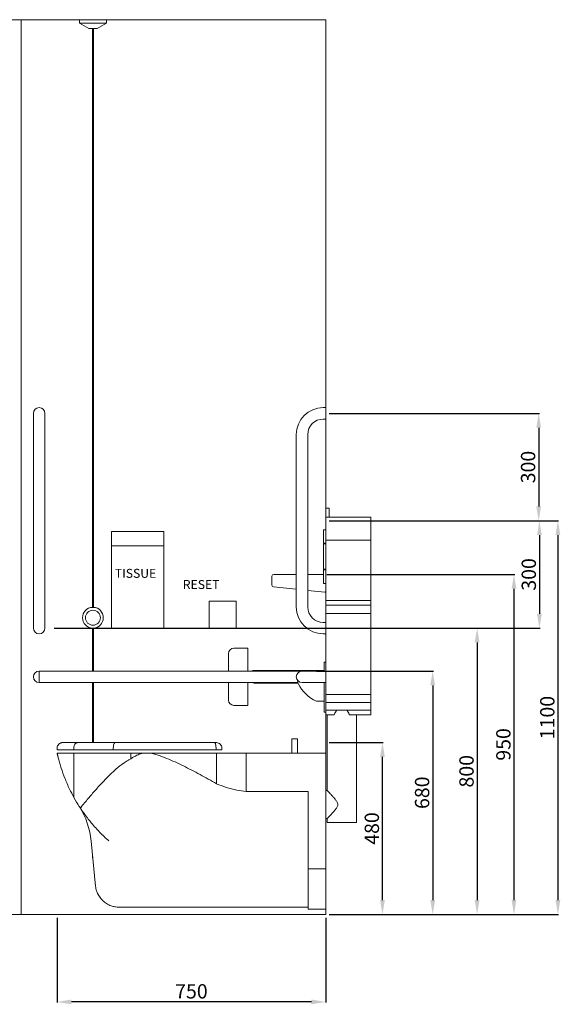
# Model space of a CAD drawing. Units: millimetres. Extents: x 5866 to 19675, y 51 to 6737.
# Drawn here: x 10827 to 12337, y 51 to 2802 of the extents above; entities that cross this region are included whole.
import ezdxf

# ---------------------------------------------------------------- set-up
doc = ezdxf.new("R2010")
doc.units = ezdxf.units.MM
doc.layers.get('0').update_dxf_attribs({"lineweight": 13})
doc.layers.add('DETAIL', color=2, linetype='Continuous', lineweight=9)
doc.styles.get("Standard").update_dxf_attribs({"font": 'arial.ttf'})
doc.dimstyles.new('fastrack', dxfattribs={"dimtxt": 40, "dimasz": 40, "dimexe": 2, "dimexo": 10, "dimgap": 4, "dimtad": 1, "dimtxsty": 'Standard', "dimcen": 2.5, "dimadec": 0, "dimazin": 0, "dimtfac": 1, "dimtmove": 0, "dimatfit": 3, "dimfxl": 1.25, "dimarcsym": 0})

# ---------------------------------------------------------------- blocks, each defined once
blk = doc.blocks.new('*D13')
at = {"color": 0, "lineweight": -2, "transparency": 16777216}
for p, q in [((11655.7, 982.1), (11982.5, 982.1)), ((11980.5, 942.1), (11980.5, 342.1)), ((11691.7, 302.1), (11982.5, 302.1))]:
    blk.add_line(p, q, dxfattribs=at)
at = {"color": 0, "transparency": 16777216}
for points in [[(11973.8, 942.1), (11987.2, 942.1), (11980.5, 982.1)], [(11973.8, 342.1), (11987.2, 342.1), (11980.5, 302.1)]]:
    blk.add_solid(points, dxfattribs=at)
at = {"layer": 'Defpoints', "color": 0, "transparency": 16777216}
for p in [(11645.7, 982.1), (11681.7, 302.1), (11980.5, 302.1)]:
    blk.add_point(p, dxfattribs=at)
at = {"color": 0, "transparency": 16777216, "insert": (11956.1, 642.1), "char_height": 40, "attachment_point": 5, "rotation": 90}
blk.add_mtext('680', dxfattribs=at)
blk = doc.blocks.new('*D14')
at = {"color": 0, "lineweight": -2, "transparency": 16777216}
for p, q in [((11691.7, 782.1), (11842.3, 782.1)), ((11840.3, 342.1), (11840.3, 742.1)), ((11691.7, 302.1), (11842.3, 302.1))]:
    blk.add_line(p, q, dxfattribs=at)
at = {"color": 0, "transparency": 16777216}
for points in [[(11833.6, 742.1), (11846.9, 742.1), (11840.3, 782.1)], [(11833.6, 342.1), (11846.9, 342.1), (11840.3, 302.1)]]:
    blk.add_solid(points, dxfattribs=at)
at = {"layer": 'Defpoints', "color": 0, "transparency": 16777216}
for p in [(11681.7, 782.1), (11840.3, 782.1), (11681.7, 302.1)]:
    blk.add_point(p, dxfattribs=at)
at = {"color": 0, "transparency": 16777216, "insert": (11815.8, 542.1), "char_height": 40, "attachment_point": 5, "rotation": 90}
blk.add_mtext('480', dxfattribs=at)
blk = doc.blocks.new('*D15')
at = {"color": 0, "lineweight": -2, "transparency": 16777216}
for p, q in [((10923.9, 1102.1), (12106.6, 1102.1)), ((12104.6, 1062.1), (12104.6, 342.1)), ((11691.7, 302.1), (12106.6, 302.1))]:
    blk.add_line(p, q, dxfattribs=at)
at = {"color": 0, "transparency": 16777216}
for points in [[(12097.9, 1062.1), (12111.2, 1062.1), (12104.6, 1102.1)], [(12097.9, 342.1), (12111.2, 342.1), (12104.6, 302.1)]]:
    blk.add_solid(points, dxfattribs=at)
at = {"layer": 'Defpoints', "color": 0, "transparency": 16777216}
for p in [(10913.9, 1102.1), (11681.7, 302.1), (12104.6, 302.1)]:
    blk.add_point(p, dxfattribs=at)
at = {"color": 0, "transparency": 16777216, "insert": (12080.1, 702.1), "char_height": 40, "attachment_point": 5, "rotation": 90}
blk.add_mtext('800', dxfattribs=at)
blk = doc.blocks.new('*D19')
at = {"color": 0, "lineweight": -2, "transparency": 16777216}
for p, q in [((11685.2, 1252.1), (12209.5, 1252.1)), ((12207.5, 1212.1), (12207.5, 342.1)), ((11691.7, 302.1), (12209.5, 302.1))]:
    blk.add_line(p, q, dxfattribs=at)
at = {"color": 0, "transparency": 16777216}
for points in [[(12200.9, 1212.1), (12214.2, 1212.1), (12207.5, 1252.1)], [(12200.9, 342.1), (12214.2, 342.1), (12207.5, 302.1)]]:
    blk.add_solid(points, dxfattribs=at)
at = {"layer": 'Defpoints', "color": 0, "transparency": 16777216}
for p in [(11675.2, 1252.1), (11681.7, 302.1), (12207.5, 302.1)]:
    blk.add_point(p, dxfattribs=at)
at = {"color": 0, "transparency": 16777216, "insert": (12183.1, 777.1), "char_height": 40, "attachment_point": 5, "rotation": 90}
blk.add_mtext('950', dxfattribs=at)
blk = doc.blocks.new('*D20')
at = {"color": 0, "lineweight": -2, "transparency": 16777216}
for p, q in [((10931.7, 292.1), (10931.7, 55.6)), ((11681.7, 292.1), (11681.7, 55.6)), ((11641.7, 57.6), (10971.7, 57.6))]:
    blk.add_line(p, q, dxfattribs=at)
at = {"color": 0, "transparency": 16777216}
for points in [[(10971.7, 64.2), (10971.7, 50.9), (10931.7, 57.6)], [(11641.7, 64.2), (11641.7, 50.9), (11681.7, 57.6)]]:
    blk.add_solid(points, dxfattribs=at)
at = {"layer": 'Defpoints', "color": 0, "transparency": 16777216}
for p in [(10931.7, 302.1), (11681.7, 302.1), (10931.7, 57.6)]:
    blk.add_point(p, dxfattribs=at)
at = {"color": 0, "transparency": 16777216, "insert": (11306.7, 82), "char_height": 40, "attachment_point": 5}
blk.add_mtext('750', dxfattribs=at)
blk = doc.blocks.new('*D16')
at = {"color": 0, "lineweight": -2, "transparency": 16777216}
for p, q in [((11691.7, 1402.1), (12332.2, 1402.1)), ((12330.2, 1362.1), (12330.2, 342.1)), ((11691.7, 302.1), (12332.2, 302.1))]:
    blk.add_line(p, q, dxfattribs=at)
at = {"color": 0, "transparency": 16777216}
for points in [[(12323.5, 1362.1), (12336.9, 1362.1), (12330.2, 1402.1)], [(12323.5, 342.1), (12336.9, 342.1), (12330.2, 302.1)]]:
    blk.add_solid(points, dxfattribs=at)
at = {"layer": 'Defpoints', "color": 0, "transparency": 16777216}
for p in [(11681.7, 1402.1), (11681.7, 302.1), (12330.2, 302.1)]:
    blk.add_point(p, dxfattribs=at)
at = {"color": 0, "transparency": 16777216, "insert": (12305.8, 852.1), "char_height": 40, "attachment_point": 5, "rotation": 90}
blk.add_mtext('1100', dxfattribs=at)
blk = doc.blocks.new('*D17')
at = {"color": 0, "lineweight": -2, "transparency": 16777216}
for p, q in [((11691.7, 1702.1), (12278.5, 1702.1)), ((12276.5, 1662.1), (12276.5, 1442.1)), ((11691.7, 1402.1), (12278.5, 1402.1))]:
    blk.add_line(p, q, dxfattribs=at)
at = {"color": 0, "transparency": 16777216}
for points in [[(12269.9, 1662.1), (12283.2, 1662.1), (12276.5, 1702.1)], [(12269.9, 1442.1), (12283.2, 1442.1), (12276.5, 1402.1)]]:
    blk.add_solid(points, dxfattribs=at)
at = {"layer": 'Defpoints', "color": 0, "transparency": 16777216}
for p in [(11681.7, 1702.1), (11681.7, 1402.1), (12276.5, 1402.1)]:
    blk.add_point(p, dxfattribs=at)
at = {"color": 0, "transparency": 16777216, "insert": (12252.1, 1552.1), "char_height": 40, "attachment_point": 5, "rotation": 90}
blk.add_mtext('300', dxfattribs=at)
blk = doc.blocks.new('*D18')
at = {"color": 0, "lineweight": -2, "transparency": 16777216}
for p, q in [((11731.7, 1402.1), (12280.5, 1402.1)), ((12278.5, 1362.1), (12278.5, 1142.1)), ((11691.7, 1102.1), (12280.5, 1102.1))]:
    blk.add_line(p, q, dxfattribs=at)
at = {"color": 0, "transparency": 16777216}
for points in [[(12271.9, 1362.1), (12285.2, 1362.1), (12278.5, 1402.1)], [(12271.9, 1142.1), (12285.2, 1142.1), (12278.5, 1102.1)]]:
    blk.add_solid(points, dxfattribs=at)
at = {"layer": 'Defpoints', "color": 0, "transparency": 16777216}
for p in [(11721.7, 1402.1), (11681.7, 1102.1), (12278.5, 1102.1)]:
    blk.add_point(p, dxfattribs=at)
at = {"color": 0, "transparency": 16777216, "insert": (12254.1, 1252.1), "char_height": 40, "attachment_point": 5, "rotation": 90}
blk.add_mtext('300', dxfattribs=at)
blk = doc.blocks.new('A$C774C20A0')
at = {"layer": 'DETAIL'}
for p, q in [((-735, 480), (-693.2, 480)), ((-693.2, 480), (-588.4, 480)), ((-588.4, 480), (-445.1, 480)), ((-445.1, 480), (-385.8, 480)), ((-309.5, 480), (-385.8, 480)), ((-309.5, 480), (-305, 480)), ((-750, 465), (-750, 460)), ((-750, 460), (-703.5, 460)), ((-750, 451), (-748.7, 451)), ((-750, 451), (-750, 451)), ((-748.7, 451), (-703.1, 451)), ((-748.7, 445.2), (-748.7, 451)), ((-703.5, 465), (-703.5, 460)), ((-703.5, 460), (-593.1, 460)), ((-703.1, 451), (-544.4, 451)), ((-703.1, 451), (-703.1, 326.9)), ((-593.1, 465), (-593.1, 460)), ((-593.1, 460), (-443.8, 460)), ((-544.4, 451), (-544.4, 434.7)), ((-544.4, 451), (-508.7, 451)), ((-487.7, 451), (-508.7, 451)), ((-487.7, 451), (-304.7, 451)), ((-443.8, 460), (-382.3, 460)), ((-306.3, 460), (-382.3, 460)), ((-306.3, 465), (-306.3, 460)), ((-306.3, 460), (-290, 460)), ((-304.7, 451), (-304.7, 365.1)), ((-221.9, 451), (-304.7, 451)), ((-290, 465), (-290, 460)), ((-221.9, 451), (-221.9, 343.7)), ((0, 451), (-221.9, 451)), ((0, 451), (0, 127.8)), ((-221.9, 343.7), (-49, 343.7)), ((-49, 343.7), (-49, 127.8)), ((0, 206.5), (0, 221.5)), ((0, 221.5), (0, 221.5)), ((-655, 204.8), (-642.5, 79.1)), ((0, 206.5), (0, 206.5)), ((-651.5, 169.7), (-651.5, 158)), ((0, 128.5), (0, 143.5)), ((0, 143.5), (0, 143.5)), ((-49, 127.8), (0, 127.8)), ((-49, 127.8), (-49, 17.6)), ((0, 128.5), (0, 128.5)), ((0, 17.6), (0, 127.8)), ((-576.8, 20.4), (-576.1, 20.4)), ((-49, 20.4), (-576.1, 20.4)), ((-49, 17.6), (-49, 15)), ((-49, 15), (-41.3, 14.9)), ((0, 14.9), (-41.3, 14.9)), ((0, 14.9), (0, 17.6))]:
    blk.add_line(p, q, dxfattribs=at)
for centre, radius, start, end in [((-730.3, 274.9), 50, 31.8703, 32.6489), ((-879, 182.4), 225.2, 5.6967, 31.8703), ((-577.7, 85.5), 65.1, 270, 270.8215)]:
    blk.add_arc(centre, radius, start, end, dxfattribs=at)
for points, knots in [([(-750, 465), (-750, 467), (-749.6, 468.9), (-748.1, 472.5), (-747, 474.1), (-744.3, 476.9), (-742.7, 478), (-740, 479.2), (-739, 479.5), (-737, 479.9), (-736, 480), (-735, 480), (-735, 480), (-735, 480)], [0, 0, 0, 0, 0.585526, 0.585526, 1.171289, 1.171289, 1.757546, 1.757546, 2.059213, 2.059213, 2.360911, 2.360911, 2.363245, 2.363245, 2.363245, 2.363245]), ([(-703.5, 465), (-703.5, 467), (-703.2, 468.9), (-702.2, 472.5), (-701.4, 474.1), (-699.6, 476.9), (-698.5, 478), (-696.6, 479.2), (-695.9, 479.5), (-694.6, 479.9), (-693.9, 480), (-693.2, 480), (-693.2, 480), (-693.2, 480)], [0, 0, 0, 0, 0.58587, 0.58587, 1.171793, 1.171793, 1.757824, 1.757824, 2.05857, 2.05857, 2.359322, 2.359322, 2.362432, 2.362432, 2.362432, 2.362432]), ([(-593.1, 465), (-593.1, 467), (-593, 468.9), (-592.5, 472.5), (-592.2, 474.1), (-591.3, 476.9), (-590.8, 478), (-589.9, 479.2), (-589.6, 479.5), (-589, 479.9), (-588.7, 480), (-588.4, 480), (-588.4, 480), (-588.4, 480)], [0, 0, 0, 0, 0.585784, 0.585784, 1.171669, 1.171669, 1.757758, 1.757758, 2.05912, 2.05912, 2.360492, 2.360492, 2.362613, 2.362613, 2.362613, 2.362613]), ([(-306.3, 465), (-306.3, 467), (-306.4, 468.9), (-306.7, 472.5), (-307, 474.1), (-307.6, 476.9), (-307.9, 478), (-308.7, 479.6), (-309.1, 480), (-309.5, 480), (-309.5, 480), (-309.5, 480)], [0, 0, 0, 0, 0.585842, 0.585842, 1.171734, 1.171734, 1.757729, 1.757729, 2.356147, 2.356147, 2.364252, 2.364252, 2.364252, 2.364252]), ([(-305, 480), (-305, 480), (-305, 480), (-303, 480), (-301, 479.6), (-297.3, 478), (-295.7, 476.9), (-293, 474.1), (-291.9, 472.5), (-290.4, 468.9), (-290, 467), (-290, 465)], [-2.364714, -2.364714, -2.364714, -2.364714, -2.35763, -2.35763, -1.757599, -1.757599, -1.171582, -1.171582, -0.585747, -0.585747, 0, 0, 0, 0]), ([(-750, 451), (-750, 450.8), (-749.9, 450.6), (-749.7, 449.7), (-749.5, 448.7), (-749.1, 446.8), (-748.9, 446), (-748.7, 445.2)], [22.166694, 22.166694, 22.166694, 22.166694, 22.436075, 22.436075, 23.34061, 23.34061, 23.835012, 23.835012, 23.835012, 23.835012]), ([(-748.7, 445.2), (-748.6, 444.8), (-748.5, 444.4), (-747.8, 441.5), (-747, 438.2), (-745.1, 430.6), (-743.9, 426.4), (-741.3, 417.5), (-739.9, 412.9), (-735.7, 399.7), (-732.3, 390.1), (-724.5, 370.5), (-720.1, 360.3), (-711.4, 342.4), (-707.4, 334.6), (-703.1, 326.9)], [22.447271, 22.447271, 22.447271, 22.447271, 22.796676, 22.796676, 24.562149, 24.562149, 26.327622, 26.327622, 28.093095, 28.093095, 31.585423, 31.585423, 35.077751, 35.077751, 37.770618, 37.770618, 37.770618, 37.770618]), ([(-544.4, 434.7), (-542.6, 435.9), (-540.9, 437), (-535.3, 440.6), (-531.2, 442.9), (-522.8, 446.9), (-518.4, 448.6), (-512, 450.3), (-510.4, 450.7), (-508.7, 451)], [21.168885, 21.168885, 21.168885, 21.168885, 21.912899, 21.912899, 23.598507, 23.598507, 25.284114, 25.284114, 25.850257, 25.850257, 25.850257, 25.850257]), ([(-487.7, 451), (-483.1, 449.7), (-478.5, 448.4), (-466, 444.4), (-458.1, 441.5), (-434.5, 432.3), (-418.8, 425.3), (-387.7, 410.2), (-372.2, 402.2), (-341.2, 385.6), (-325.8, 377), (-308.5, 367.3), (-306.6, 366.2), (-304.7, 365.1)], [46.864625, 46.864625, 46.864625, 46.864625, 48.327498, 48.327498, 50.87105, 50.87105, 55.958155, 55.958155, 61.04526, 61.04526, 66.132365, 66.132365, 66.776082, 66.776082, 66.776082, 66.776082]), ([(-681.5, 301.6), (-678, 305.9), (-674.4, 310.3), (-664.3, 322.6), (-657.6, 330.5), (-644, 346.3), (-637, 354.2), (-622.7, 369.7), (-615.4, 377.3), (-600.8, 391.9), (-593.4, 398.9), (-578.4, 412), (-570.9, 418.1), (-559.1, 426.2), (-555.2, 428.7), (-548.9, 432.3), (-546.6, 433.5), (-544.4, 434.7)], [1.428349, 1.428349, 1.428349, 1.428349, 3.278012, 3.278012, 6.556024, 6.556024, 9.834036, 9.834036, 13.112049, 13.112049, 16.390061, 16.390061, 19.668073, 19.668073, 21.307079, 21.307079, 22.201432, 22.201432, 22.201432, 22.201432]), ([(-304.7, 365.1), (-296.1, 361.4), (-287, 358), (-267.9, 352.1), (-257.9, 349.6), (-239.2, 345.9), (-230.5, 344.6), (-221.9, 343.7)], [14.233658, 14.233658, 14.233658, 14.233658, 17.054377, 17.054377, 19.911856, 19.911856, 22.343882, 22.343882, 22.343882, 22.343882]), ([(-685, 296.9), (-684.1, 298.1), (-683.2, 299.3), (-682.1, 300.8), (-681.8, 301.2), (-681.5, 301.6)], [10.8626456, 10.8626456, 10.8626456, 10.8626456, 11.3304068, 11.3304068, 11.492381, 11.492381, 11.492381, 11.492381]), ([(-654.6, 256), (-657.5, 259.5), (-660.3, 262.9), (-669.5, 274.7), (-675.4, 282.9), (-682.2, 292.8), (-683.6, 294.8), (-685, 296.9)], [99.051016, 99.051016, 99.051016, 99.051016, 100.342548, 100.342548, 103.464715, 103.464715, 104.287081, 104.287081, 104.287081, 104.287081]), ([(-605.3, 205.2), (-609.8, 209.2), (-614.3, 213.3), (-626.7, 225.2), (-634.6, 233.2), (-646.3, 246.3), (-650.6, 251.2), (-654.6, 256)], [92.352598, 92.352598, 92.352598, 92.352598, 94.098213, 94.098213, 97.22038, 97.22038, 99.051016, 99.051016, 99.051016, 99.051016]), ([(-650.3, 157.7), (-650.3, 157.7), (-650.4, 157.7), (-650.5, 157.7), (-650.6, 157.8), (-650.9, 157.8), (-651, 157.8), (-651.3, 157.9), (-651.4, 157.9), (-651.4, 157.9), (-651.5, 158), (-651.5, 158), (-651.5, 158), (-651.5, 158), (-651.5, 158), (-651.5, 158)], [-0.9195856, -0.9195856, -0.9195856, -0.9195856, -0.9125139, -0.9125139, -0.8702169, -0.8702169, -0.8188001, -0.8188001, -0.7637815, -0.7637815, -0.7363545, -0.7363545, -0.720317, -0.720317, -0.7138728, -0.7138728, -0.7138728, -0.7138728]), ([(-642.5, 79.1), (-642.1, 74.5), (-641.1, 69.9), (-639.3, 64.3), (-638.8, 62.9), (-637.5, 59.5), (-636.5, 57.5), (-633.4, 51.4), (-630.8, 47.6), (-625.9, 41.5), (-623.5, 39), (-617.2, 33.5), (-613.2, 30.7), (-604.9, 26.1), (-600.5, 24.3), (-593, 22.1), (-589.9, 21.5), (-583.9, 20.6), (-580.8, 20.4), (-577.7, 20.4)], [-2.723606, -2.723606, -2.723606, -2.723606, -2.397994, -2.397994, -2.294125, -2.294125, -2.124491, -2.124491, -1.770273, -1.770273, -1.476925, -1.476925, -1.046305, -1.046305, -0.596704, -0.596704, -0.298351, -0.298351, 0.002316, 0.002316, 0.002316, 0.002316])]:
    blk.add_open_spline(points, degree=3, knots=knots, dxfattribs=at)
for points in [[(-703.1, 326.9), (-698.3, 318.2), (-693.2, 309.7), (-688, 301.6)], [(-685, 296.9), (-686, 298.5), (-687, 300), (-688, 301.6)]]:
    blk.add_open_spline(points, degree=3, dxfattribs=at)

msp = doc.modelspace()

# ---------------------------------------------------------------- linework, layer by layer
for p, q in [((11681.706, 2802.098), (9181.706, 2802.098)), ((10831.706, 302.098), (10831.706, 2802.098)), ((11681.706, 302.098), (11681.706, 2802.098)), ((11681.706, 302.098), (9181.706, 302.098))]:
    msp.add_line(p, q)
at = {"layer": 'DETAIL'}
for p, q in [((10994.206, 2792.098), (10994.206, 2802.098)), ((10994.206, 2802.098), (11069.206, 2802.098)), ((10994.206, 2792.098), (11069.206, 2792.098)), ((11020.186, 2777.098), (10994.206, 2792.098)), ((11069.206, 2792.098), (11043.225, 2777.098)), ((11069.206, 2802.098), (11069.206, 2792.098)), ((11043.225, 2777.098), (11020.186, 2777.098)), ((11030.206, 2777.098), (11030.206, 1160.059)), ((11033.206, 2777.098), (11033.206, 1160.059)), ((11674.706, 1718.098), (11681.706, 1718.098)), ((11681.706, 1686.098), (11681.706, 1718.098)), ((10865.706, 1702.098), (10865.706, 1643.098)), ((10897.706, 1643.098), (10897.706, 1702.098)), ((11674.706, 1686.098), (11681.706, 1686.098)), ((10865.706, 1161.098), (10865.706, 1643.098)), ((10897.706, 1161.098), (10897.706, 1643.098)), ((11599.706, 1161.098), (11599.706, 1643.098)), ((11631.706, 1161.098), (11631.706, 1643.098)), ((11681.706, 1436.82), (11681.706, 1412.117)), ((11681.706, 1436.82), (11691.706, 1436.82)), ((11691.706, 1436.82), (11691.706, 1412.117)), ((11681.706, 1412.117), (11807.706, 1412.117)), ((11681.706, 1412.117), (11681.706, 1347.93)), ((11807.706, 1412.117), (11807.706, 1347.93)), ((11681.706, 1377.098), (11675.206, 1377.098)), ((11675.206, 1339.598), (11675.206, 1377.098)), ((11229.706, 1372.098), (11083.706, 1372.098)), ((11083.706, 1332.098), (11083.706, 1372.098)), ((11229.706, 1372.098), (11229.706, 1332.098)), ((11083.706, 1102.098), (11083.706, 1332.098)), ((11229.706, 1332.098), (11083.706, 1332.098)), ((11229.706, 1102.098), (11229.706, 1332.098)), ((11681.706, 1339.598), (11675.206, 1339.598)), ((11681.706, 1337.598), (11675.206, 1337.598)), ((11675.206, 1266.598), (11675.206, 1337.598)), ((11681.706, 1347.93), (11807.706, 1347.93)), ((11681.706, 1179.103), (11681.706, 1347.93)), ((11807.706, 1179.103), (11807.706, 1347.93)), ((11681.706, 1266.598), (11675.206, 1266.598)), ((11531.706, 1247.098), (11531.706, 1222.098)), ((11599.706, 1252.098), (11536.706, 1252.098)), ((11675.206, 1252.098), (11631.706, 1252.098)), ((11681.706, 1264.598), (11675.206, 1264.598)), ((11675.206, 1227.098), (11675.206, 1264.598)), ((11536.126, 1217.132), (11599.706, 1210.566)), ((11681.706, 1227.098), (11675.206, 1227.098)), ((11631.706, 1207.261), (11679.5, 1202.326)), ((10865.706, 1161.098), (10865.706, 1102.098)), ((10897.706, 1102.098), (10897.706, 1161.098)), ((11356.722, 1177.098), (11356.722, 1102.098)), ((11431.722, 1177.098), (11356.722, 1177.098)), ((11431.722, 1102.098), (11431.722, 1177.098)), ((11681.706, 1166.471), (11681.706, 1179.103)), ((11681.706, 1179.103), (11807.706, 1179.103)), ((11681.706, 1166.471), (11807.706, 1166.471)), ((11681.706, 1142.658), (11681.706, 1166.471)), ((11807.706, 1166.471), (11807.706, 1179.103)), ((11807.706, 1142.658), (11807.706, 1166.471)), ((11681.706, 1118.098), (11681.706, 1142.658)), ((11681.706, 1142.658), (11807.706, 1142.658)), ((11807.706, 917.035), (11807.706, 1142.658)), ((11030.206, 1102.137), (11030.206, 982.098)), ((11033.206, 1102.137), (11033.206, 982.098)), ((11229.706, 1102.098), (11083.706, 1102.098)), ((11114.933, 1101.232), (11114.433, 1102.098)), ((11117.769, 1101.232), (11114.933, 1101.232)), ((11117.769, 1101.232), (11137.613, 1101.232)), ((11144.277, 1101.232), (11137.613, 1101.232)), ((11144.277, 1101.232), (11169.134, 1101.232)), ((11175.799, 1101.232), (11169.134, 1101.232)), ((11175.799, 1101.232), (11195.643, 1101.232)), ((11198.478, 1101.232), (11195.643, 1101.232)), ((11198.478, 1101.232), (11198.978, 1102.098)), ((11356.722, 1102.098), (11431.722, 1102.098)), ((11681.706, 1118.098), (11674.706, 1118.098)), ((11681.706, 1086.098), (11681.706, 1118.098)), ((11681.706, 1086.098), (11674.706, 1086.098)), ((11681.706, 1006.883), (11681.706, 1086.098)), ((11464.206, 1046.098), (11425.206, 1046.098)), ((11464.206, 1046.098), (11464.206, 982.098)), ((11410.206, 982.098), (11410.206, 1031.098)), ((11677.706, 1006.883), (11677.706, 1005.618)), ((11681.706, 1006.883), (11677.706, 1006.883)), ((11677.706, 1000.772), (11677.706, 1005.618)), ((11677.706, 1000.772), (11677.706, 988.537)), ((11681.706, 1005.618), (11681.706, 1006.883)), ((11681.706, 1005.618), (11681.706, 1000.772)), ((11681.706, 988.537), (11681.706, 1000.772)), ((10881.706, 982.098), (10881.706, 950.098)), ((10881.706, 982.098), (11615.706, 982.098)), ((11564.206, 983.598), (11481.706, 983.598)), ((11564.206, 983.598), (11677.706, 983.598)), ((11674.706, 982.098), (11615.706, 982.098)), ((11643.776, 983.398), (11643.776, 982.098)), ((11677.706, 983.398), (11643.776, 983.398)), ((11674.706, 982.098), (11681.706, 982.098)), ((11677.706, 982.098), (11677.706, 988.537)), ((11681.706, 988.537), (11681.706, 982.098)), ((11681.706, 950.098), (11681.706, 982.098)), ((10881.706, 950.098), (11604.156, 950.098)), ((11030.206, 950.098), (11030.206, 782.098)), ((11033.206, 950.098), (11033.206, 782.098)), ((11410.206, 901.098), (11410.206, 950.098)), ((11464.206, 950.098), (11464.206, 886.098)), ((11481.706, 948.598), (11564.206, 948.598)), ((11564.206, 948.598), (11604.645, 948.598)), ((11615.706, 950.098), (11674.706, 950.098)), ((11674.706, 950.098), (11681.706, 950.098)), ((11677.706, 885.228), (11677.706, 950.098)), ((11681.706, 950.098), (11681.706, 885.228)), ((11807.706, 917.035), (11681.706, 917.035)), ((11807.706, 917.035), (11807.706, 894.535)), ((11464.206, 886.098), (11425.206, 886.098)), ((11677.706, 898.018), (11655.883, 898.018)), ((11677.706, 885.228), (11677.706, 872.993)), ((11681.706, 894.535), (11807.706, 894.535)), ((11681.706, 872.993), (11681.706, 885.228)), ((11807.706, 872.497), (11807.706, 894.535)), ((11677.706, 868.147), (11677.706, 872.993)), ((11677.706, 868.147), (11677.706, 866.883)), ((11681.706, 866.883), (11677.706, 866.883)), ((11681.706, 872.993), (11681.706, 868.147)), ((11681.706, 872.497), (11807.706, 872.497)), ((11681.706, 866.883), (11681.706, 868.147)), ((11681.706, 859.474), (11681.706, 866.883)), ((11681.706, 859.474), (11705.835, 859.474)), ((11685.651, 648.585), (11685.651, 859.474)), ((11747.576, 859.474), (11807.706, 859.474)), ((11767.76, 559.11), (11767.76, 859.474)), ((11807.706, 859.474), (11807.706, 872.497)), ((11602.706, 793.098), (11586.706, 793.098)), ((11586.706, 753.098), (11586.706, 793.098)), ((11602.706, 753.098), (11602.706, 793.098)), ((11681.706, 752.098), (11681.706, 302.098)), ((11685.651, 648.585), (11681.706, 648.585)), ((11685.651, 569.635), (11681.706, 569.635)), ((11685.651, 559.11), (11685.651, 569.635)), ((11767.76, 559.11), (11685.651, 559.11)), ((10971.951, 302.098), (11109.206, 302.098)), ((11511.706, 302.098), (11109.206, 302.098)), ((11681.706, 302.098), (11511.706, 302.098))]:
    msp.add_line(p, q, dxfattribs=at)
msp.add_circle((11031.706, 1131.098), 21, dxfattribs=at)
for centre, radius, start, end in [((10881.706, 1702.098), 16, 0, 180), ((11674.706, 1643.098), 75, 90, 180), ((11674.706, 1643.098), 43, 90, 180), ((11536.706, 1247.098), 5, 90, 180), ((11536.706, 1222.098), 5, 180, 263.345575), ((11679.706, 1204.315), 2, 264.104082, 0), ((11031.706, 1131.098), 29, 92.964898, 267.035102), ((11031.706, 1131.098), 29, 272.964898, 87.035102), ((11674.706, 1161.098), 75, 180, 270), ((11674.706, 1161.098), 43, 180, 270), ((10881.706, 1102.098), 16, 180, 0), ((11425.206, 1031.098), 15, 90, 180), ((10881.706, 966.098), 16, 90, 270), ((11481.706, 966.098), 17.5, 90, 113.895508), ((11615.706, 966.098), 16, 90, 270), ((11481.706, 966.098), 17.5, 246.104492, 270), ((11630.002, 957.694), 26.939, 183.091996, 202.716041), ((11696.511, 990.599), 101.103, 205.362901, 246.30608), ((11425.206, 901.098), 15, 180, 270)]:
    msp.add_arc(centre, radius, start, end, dxfattribs=at)
for points, knots in [([(11030.206, 1160.059), (11030.206, 1160.059), (11030.206, 1160.059), (11030.209, 1160.058), (11030.215, 1160.056), (11030.236, 1160.049), (11030.258, 1160.042), (11030.347, 1160.015), (11030.437, 1159.988), (11030.661, 1159.93), (11030.791, 1159.901), (11031.055, 1159.854), (11031.185, 1159.836), (11031.446, 1159.812), (11031.575, 1159.806), (11031.706, 1159.806)], [0.713872833, 0.713872833, 0.713872833, 0.713872833, 0.720316963, 0.720316963, 0.736354469, 0.736354469, 0.763781534, 0.763781534, 0.818800082, 0.818800082, 0.870216877, 0.870216877, 0.912513921, 0.912513921, 0.951616995, 0.951616995, 0.951616995, 0.951616995]), ([(11031.706, 1159.806), (11031.895, 1159.806), (11032.082, 1159.819), (11032.441, 1159.865), (11032.608, 1159.898), (11032.882, 1159.962), (11032.99, 1159.993), (11033.118, 1160.031), (11033.155, 1160.043), (11033.189, 1160.054), (11033.197, 1160.056), (11033.204, 1160.059), (11033.206, 1160.059), (11033.206, 1160.059)], [0, 0, 0, 0, 0.056858331, 0.056858331, 0.116655975, 0.116655975, 0.17285131, 0.17285131, 0.208988144, 0.208988144, 0.227063468, 0.227063468, 0.237999634, 0.237999634, 0.237999634, 0.237999634]), ([(11033.206, 1102.137), (11033.206, 1102.137), (11033.203, 1102.138), (11033.192, 1102.141), (11033.182, 1102.145), (11033.135, 1102.159), (11033.085, 1102.175), (11032.941, 1102.217), (11032.842, 1102.243), (11032.599, 1102.299), (11032.451, 1102.328), (11032.122, 1102.373), (11031.943, 1102.387), (11031.573, 1102.392), (11031.386, 1102.382), (11031.023, 1102.34), (11030.852, 1102.308), (11030.572, 1102.245), (11030.46, 1102.214), (11030.315, 1102.172), (11030.27, 1102.157), (11030.227, 1102.144), (11030.217, 1102.141), (11030.208, 1102.137), (11030.206, 1102.137), (11030.206, 1102.137)], [0, 0, 0, 0, 0.014327615, 0.014327615, 0.034477039, 0.034477039, 0.076300021, 0.076300021, 0.124420644, 0.124420644, 0.1774756, 0.1774756, 0.232313053, 0.232313053, 0.288733835, 0.288733835, 0.348420049, 0.348420049, 0.403111271, 0.403111271, 0.443125655, 0.443125655, 0.462530989, 0.462530989, 0.475731692, 0.475731692, 0.475731692, 0.475731692]), ([(11705.835, 859.474), (11706.253, 861.227), (11706.808, 862.94), (11708.421, 866.693), (11709.582, 868.674), (11711.581, 871.156), (11712.216, 871.85), (11712.894, 872.497)], [0.9806529, 0.9806529, 0.9806529, 0.9806529, 1.5064613, 1.5064613, 2.19341213, 2.19341213, 2.4825142, 2.4825142, 2.4825142, 2.4825142]), ([(11740.518, 872.497), (11741.195, 871.85), (11741.83, 871.156), (11743.829, 868.674), (11744.991, 866.693), (11746.603, 862.94), (11747.159, 861.227), (11747.576, 859.474)], [5.46555656, 5.46555656, 5.46555656, 5.46555656, 5.75465863, 5.75465863, 6.44160946, 6.44160946, 6.96741786, 6.96741786, 6.96741786, 6.96741786]), ([(11685.651, 648.585), (11685.651, 648.585), (11685.922, 648.305), (11686.985, 647.197), (11687.778, 646.37), (11689.78, 644.274), (11690.99, 643.002), (11693.661, 640.175), (11695.122, 638.618), (11698.314, 635.175), (11700.176, 633.144), (11703.991, 628.853), (11705.945, 626.596), (11708.728, 623.128), (11709.626, 621.964), (11711.321, 619.608), (11712.119, 618.417), (11713.544, 615.97), (11714.171, 614.722), (11715.113, 612.073), (11715.429, 610.673), (11715.429, 609.11)], [20.96171161, 20.96171161, 20.96171161, 20.96171161, 21.77089757, 21.77089757, 22.58008354, 22.58008354, 23.38926951, 23.38926951, 24.19845548, 24.19845548, 25.13607881, 25.13607881, 26.07370214, 26.07370214, 26.54251381, 26.54251381, 27.01132548, 27.01132548, 27.48013714, 27.48013714, 27.94894881, 27.94894881, 27.94894881, 27.94894881]), ([(11715.429, 609.11), (11715.429, 607.548), (11715.113, 606.147), (11714.171, 603.498), (11713.544, 602.25), (11712.119, 599.804), (11711.321, 598.612), (11709.626, 596.256), (11708.728, 595.092), (11705.945, 591.624), (11703.991, 589.367), (11700.176, 585.077), (11698.314, 583.045), (11695.122, 579.602), (11693.661, 578.046), (11690.99, 575.218), (11689.78, 573.947), (11687.778, 571.851), (11686.985, 571.024), (11685.922, 569.916), (11685.651, 569.635), (11685.651, 569.635)], [0, 0, 0, 0, 0.46881167, 0.46881167, 0.93762333, 0.93762333, 1.406435, 1.406435, 1.87524666, 1.87524666, 2.81287, 2.81287, 3.75049333, 3.75049333, 4.5596793, 4.5596793, 5.36886527, 5.36886527, 6.17805123, 6.17805123, 6.9872372, 6.9872372, 6.9872372, 6.9872372])]:
    msp.add_open_spline(points, degree=3, knots=knots, dxfattribs=at)

# ---------------------------------------------------------------- block references
msp.add_blockref('A$C774C20A0', (11681.706, 302.098))

# ---------------------------------------------------------------- texts
at = {"char_height": 25, "attachment_point": 1}
for s, insert in [('TISSUE', (11092.898, 1267.572)), ('RESET', (11282.682, 1236.358))]:
    msp.add_mtext_dynamic_manual_height_columns(s, width=141.56012, gutter_width=12.5, heights=[0], dxfattribs=dict(at, insert=insert))

# ---------------------------------------------------------------- dimensions: what is measured, and where the dimension line sits
for base, p1, p2, picture, middle in [((12276.54, 1402.098), (11681.706, 1702.098), (11681.706, 1402.098), '*D17', (12252.103, 1552.098)), ((12330.19, 302.098), (11681.706, 1402.098), (11681.706, 302.098), '*D16', (12305.767, 852.098)), ((12278.54, 1102.098), (11721.706, 1402.098), (11681.706, 1102.098), '*D18', (12254.103, 1252.098)), ((12207.541, 302.098), (11675.206, 1252.098), (11681.706, 302.098), '*D19', (12183.118, 777.098)), ((12104.555, 302.098), (10913.941, 1102.098), (11681.706, 302.098), '*D15', (12080.132, 702.098)), ((11840.261, 782.098), (11681.706, 302.098), (11681.706, 782.098), '*D14', (11815.838, 542.098))]:
    dim = msp.add_linear_dim(base=base, p1=p1, p2=p2, angle=90, dimstyle='fastrack')
    dim.commit()
    dim.dimension.update_dxf_attribs({"geometry": picture, "text_midpoint": middle})
dim = msp.add_linear_dim(base=(11980.499, 302.098), p1=(11645.706, 982.098), p2=(11681.706, 302.098), angle=90, dimstyle='fastrack')
dim.commit()
dim.dimension.update_dxf_attribs({"geometry": '*D13', "text_midpoint": (11980.499, 642.098), "dimtype": 160})
dim = msp.add_linear_dim(base=(10931.706, 57.582), p1=(11681.706, 302.098), p2=(10931.706, 302.098), dimstyle='fastrack')
dim.commit()
dim.dimension.update_dxf_attribs({"geometry": '*D20', "text_midpoint": (11306.706, 82.005)})

doc.saveas('drawing.dxf')
